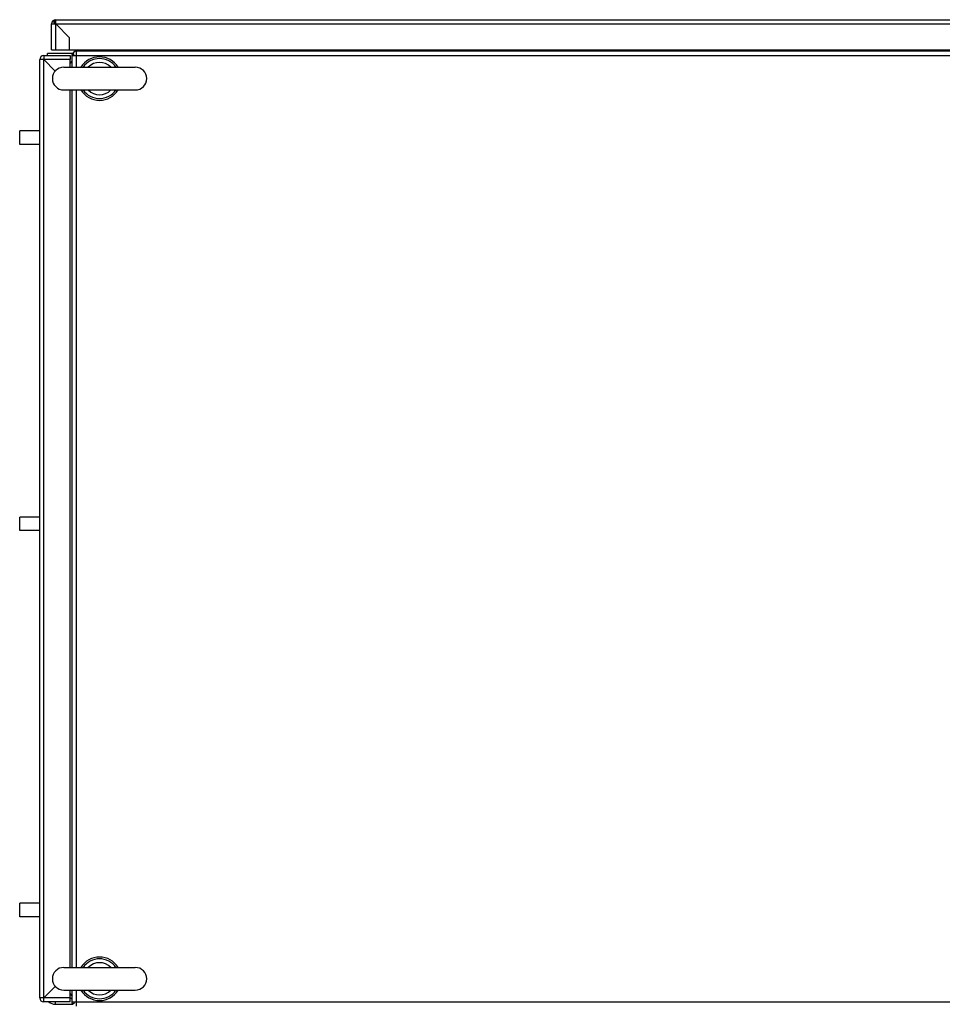
# Paper-space layout '177R0029_5_5' of a CAD drawing. Units: millimetres. Extents: x 0 to 864, y 0 to 559.
# Drawn here: x 496 to 564, y 257 to 331 of the extents above; entities that cross this region are included whole.
import ezdxf

# ---------------------------------------------------------------- set-up
doc = ezdxf.new("R2010")
doc.units = ezdxf.units.MM
doc.header["$LTSCALE"] = 47.498
doc.layers.get('0').update_dxf_attribs({"linetype": 'CONTINUOUS'})
for name, color, linetype in [('000-BACK-WALL', 7, 'CONTINUOUS'), ('000-TOP', 7, 'CONTINUOUS'), ('AXIS', 7, 'CONTINUOUS'), ('DATUM', 7, 'CONTINUOUS')]:
    doc.layers.add(name, color=color, linetype=linetype)

psp = doc.layouts.new('177R0029_5_5')

# ---------------------------------------------------------------- linework, layer by layer
at = {"color": 3, "linetype": 'CONTINUOUS'}
for p, q in [((497.35, 327.943), (499.287, 327.943)), ((497.613, 327.943), (497.613, 328.087)), ((499.483, 328.087), (497.613, 328.087)), ((499.443, 327.068), (499.443, 327.943)), ((499.443, 327.943), (565.556, 327.943)), ((499.572, 328.046), (499.572, 328.073)), ((499.572, 327.943), (499.572, 328.046)), ((499.756, 327.068), (499.756, 328.256)), ((570.068, 328.256), (499.756, 328.256)), ((500.286, 328.349), (500.193, 328.256)), ((497.037, 257.943), (497.037, 327.631)), ((499.287, 327.631), (497.037, 327.631)), ((497.35, 257.943), (497.35, 327.631)), ((497.35, 327.631), (498.194, 326.787)), ((499.287, 327.068), (499.287, 327.631)), ((499.287, 327.35), (499.443, 327.506)), ((499.287, 260.193), (499.287, 325.381)), ((499.443, 260.193), (499.443, 325.381)), ((499.756, 260.193), (499.756, 325.381)), ((498.194, 258.787), (497.35, 257.943)), ((499.287, 257.943), (499.287, 258.506)), ((499.287, 258.224), (499.443, 258.067)), ((499.443, 257.631), (499.443, 258.506)), ((499.756, 257.318), (499.756, 258.506)), ((499.287, 257.943), (497.037, 257.943)), ((499.287, 257.631), (497.35, 257.631)), ((498.175, 257.631), (498.175, 257.462)), ((499.443, 257.631), (565.563, 257.631)), ((499.572, 257.631), (499.572, 257.528)), ((499.572, 257.528), (499.572, 257.5)), ((498.175, 257.462), (499.5, 257.462))]:
    psp.add_line(p, q, dxfattribs=at)
at = {"color": 7, "linetype": 'CONTINUOUS'}
psp.add_line((499.296, 257.952), (499.443, 257.805), dxfattribs=at)
at = {"color": 3, "linetype": 'CONTINUOUS'}
for centre, radius, start, end in [((497.35, 327.631), 0.312, 90, 180), ((499.756, 327.943), 0.312, 90, 180), ((497.35, 257.943), 0.312, 180, 270), ((498.175, 258.212), 0.75, 231.2643, 270), ((499.756, 257.631), 0.312, 180, 184.63742), ((499.714, 257.631), 0.27, 180.01553, 183.13321)]:
    psp.add_arc(centre, radius, start, end, dxfattribs=at)
for points, knots in [([(499.443, 327.943), (499.443, 327.954), (499.445, 327.977), (499.449, 327.998), (499.451, 328.009)], [0, 0, 0, 0, 0.506248, 1, 1, 1, 1]), ([(499.451, 328.009), (499.452, 328.014), (499.455, 328.023), (499.458, 328.033), (499.46, 328.037)], [0, 0, 0, 0, 0.511344, 1, 1, 1, 1]), ([(499.46, 328.037), (499.469, 328.06), (499.499, 328.106), (499.552, 328.099), (499.572, 328.092)], [0, 0, 0, 0, 0.533031, 1, 1, 1, 1]), ([(499.572, 257.482), (499.545, 257.472), (499.456, 257.484), (499.446, 257.573), (499.444, 257.616)], [0, 0, 0, 0, 0.399711, 1, 1, 1, 1])]:
    psp.add_open_spline(points, degree=3, knots=knots, dxfattribs=at)
at = {"layer": '000-BACK-WALL', "color": 3, "linetype": 'CONTINUOUS'}
for p, q in [((497.912, 328.349), (497.912, 330.287)), ((497.912, 330.287), (571.912, 330.287)), ((498.225, 328.349), (498.225, 330.599)), ((498.225, 330.599), (571.6, 330.599)), ((499.25, 329.262), (498.225, 330.287)), ((499.25, 328.349), (499.25, 329.262)), ((497.912, 328.349), (571.912, 328.349))]:
    psp.add_line(p, q, dxfattribs=at)
at = {"layer": '000-BACK-WALL', "color": 7, "linetype": 'CONTINUOUS'}
for p in [(498.076, 330.491), (498.183, 330.379)]:
    psp.add_line(p, (498.165, 330.369), dxfattribs=at)
psp.add_lwpolyline([(498.225, 330.388), (498.204, 330.386), (498.183, 330.379)], dxfattribs=at)
at = {"layer": '000-BACK-WALL', "color": 3, "linetype": 'CONTINUOUS'}
for centre, radius, start, end in [((498.225, 330.287), 0.312, 90, 180), ((498.181, 330.445), 0.0947, 148.9438, 156.0196)]:
    psp.add_arc(centre, radius, start, end, dxfattribs=at)
for points in [[(498.076, 330.491), (498.06, 330.442), (498.078, 330.378), (498.114, 330.34)], [(498.225, 330.54), (498.19, 330.54), (498.15, 330.538), (498.122, 330.518)]]:
    psp.add_open_spline(points, degree=3, dxfattribs=at)
for points, knots in [([(498.122, 330.518), (498.118, 330.515), (498.109, 330.507), (498.103, 330.498), (498.1, 330.494)], [0, 0, 0, 0, 0.48543, 1, 1, 1, 1]), ([(498.114, 330.34), (498.121, 330.333), (498.135, 330.32), (498.152, 330.309), (498.161, 330.304)], [0, 0, 0, 0, 0.500796, 1, 1, 1, 1]), ([(498.161, 330.304), (498.166, 330.301), (498.178, 330.296), (498.191, 330.292), (498.197, 330.29)], [0, 0, 0, 0, 0.503295, 1, 1, 1, 1]), ([(498.197, 330.29), (498.202, 330.289), (498.211, 330.287), (498.22, 330.287), (498.225, 330.287)], [0, 0, 0, 0, 0.500562, 1, 1, 1, 1])]:
    psp.add_open_spline(points, degree=3, knots=knots, dxfattribs=at)
at = {"layer": '000-BACK-WALL', "color": 7, "linetype": 'CONTINUOUS'}
psp.add_open_spline([(498.165, 330.369), (498.16, 330.354), (498.16, 330.323), (498.183, 330.293), (498.198, 330.293)], degree=3, knots=[0, 0, 0, 0, 0.523682, 1, 1, 1, 1], dxfattribs=at)
at = {"layer": '000-TOP', "color": 7, "linetype": 'CONTINUOUS'}
for p, q in [((498.818, 327.068), (504.131, 327.068)), ((498.818, 325.381), (504.131, 325.381)), ((498.818, 260.193), (504.131, 260.193)), ((498.818, 258.506), (504.131, 258.506))]:
    psp.add_line(p, q, dxfattribs=at)
for centre, radius, start, end in [((501.475, 326.224), 1.617, 31.51138, 148.49078), ((501.475, 326.224), 1.482, 34.75235, 145.24765), ((498.818, 326.224), 0.844, 90, 270), ((501.475, 326.224), 1.196, 45.08671, 134.91329), ((504.131, 326.224), 0.844, 270, 90), ((501.475, 326.224), 1.617, 211.51138, 328.49078), ((501.475, 326.224), 1.482, 214.75235, 325.24765), ((501.475, 326.224), 1.196, 225.08671, 314.91329), ((501.475, 259.349), 1.617, 31.51138, 148.49078), ((501.475, 259.349), 1.482, 34.75235, 145.24765), ((501.475, 259.349), 1.196, 45.08671, 134.91329), ((498.818, 259.349), 0.844, 90, 270), ((504.131, 259.349), 0.844, 270, 90), ((501.475, 259.349), 1.617, 211.51138, 328.49078), ((501.475, 259.349), 1.482, 214.75235, 325.24765), ((501.475, 259.349), 1.196, 225.08671, 314.91329)]:
    psp.add_arc(centre, radius, start, end, dxfattribs=at)
at = {"layer": 'AXIS', "color": 3, "linetype": 'CONTINUOUS'}
for p, q in [((497.35, 327.943), (497.35, 327.631)), ((497.35, 327.943), (499.287, 327.943)), ((499.287, 327.943), (499.287, 327.631)), ((497.35, 257.631), (497.35, 257.943)), ((499.287, 257.631), (497.35, 257.631)), ((499.287, 257.631), (499.287, 257.943))]:
    psp.add_line(p, q, dxfattribs=at)
at = {"layer": 'DATUM', "color": 7, "linetype": 'CONTINUOUS'}
for p, q in [((495.55, 321.337), (495.55, 322.337)), ((497.037, 322.337), (495.55, 322.337)), ((497.037, 321.337), (495.55, 321.337)), ((495.55, 292.649), (495.55, 293.649)), ((497.037, 293.649), (495.55, 293.649)), ((497.037, 292.649), (495.55, 292.649)), ((495.55, 263.962), (495.55, 264.962)), ((497.037, 264.962), (495.55, 264.962)), ((497.037, 263.962), (495.55, 263.962))]:
    psp.add_line(p, q, dxfattribs=at)

doc.saveas('drawing.dxf')
